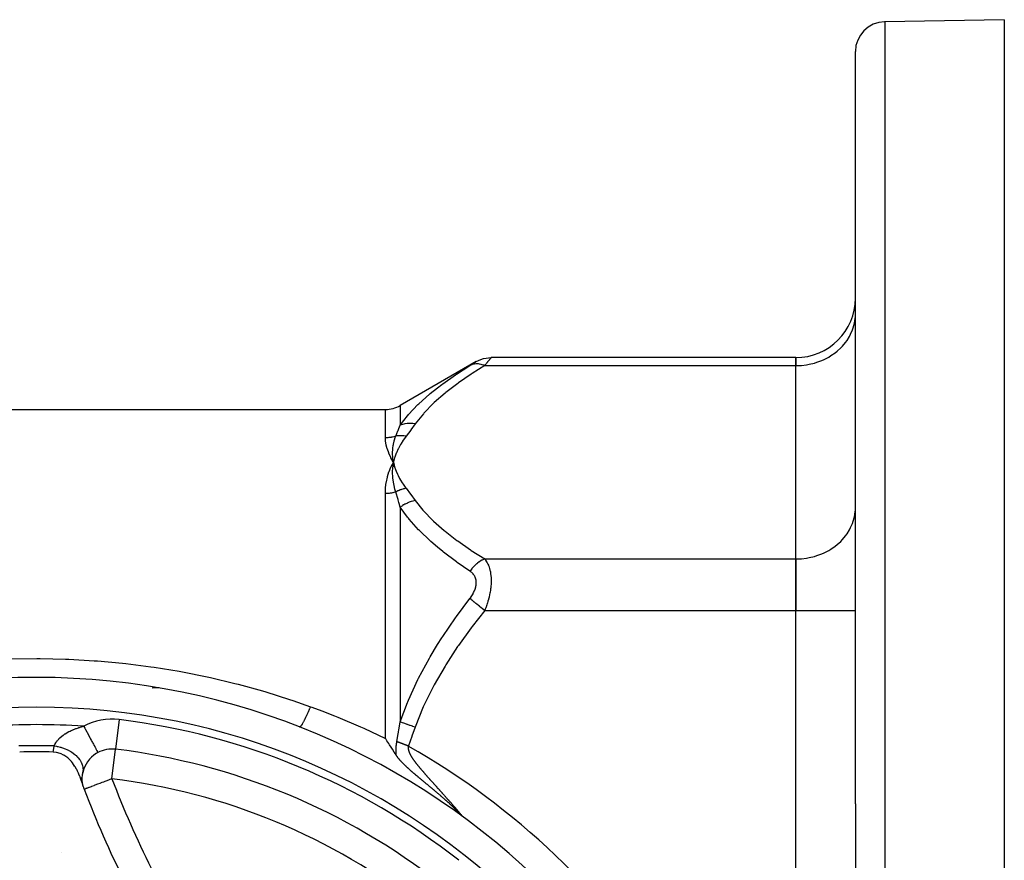
# Model space of a CAD drawing. Units: millimetres. Extents: x -225 to 380, y -243 to 243.
# Drawn here: x -169 to -103, y 15 to 71 of the extents above; entities that cross this region are included whole.
import ezdxf

# ---------------------------------------------------------------- set-up
doc = ezdxf.new("R2010")
doc.units = ezdxf.units.MM
doc.linetypes.add('DASHED', pattern=[9.652, 8.128, -1.524])
doc.layers.add('nevidi', color=4, linetype='DASHED')

msp = doc.modelspace()

# ---------------------------------------------------------------- linework, layer by layer
at = {"color": 2}
for p, q in [((-102.675, 71.337), (-110.709, 71.197)), ((-102.675, 71.337), (-102.675, 18.663)), ((-112.675, 18.663), (-112.675, 69.197)), ((-112.675, 18.663), (-112.675, 69.197)), ((-112.679, 51.409), (-112.675, 51.572)), ((-138.139, 48.376), (-143.239, 45.431)), ((-116.675, 48.643), (-137.139, 48.643)), ((-116.675, 48.643), (-116.675, 48.108)), ((-116.675, 48.108), (-116.675, 48.643)), ((-116.675, 35.117), (-116.675, 48.108)), ((-116.675, 35.117), (-116.675, 48.108)), ((-191.11, 45.163), (-144.239, 45.163)), ((-143.741, 41.92), (-143.742, 41.933)), ((-143.728, 41.301), (-143.703, 41.612)), ((-143.714, 41.302), (-143.703, 41.612)), ((-143.631, 41.311), (-143.703, 41.612)), ((-143.645, 41.31), (-143.703, 41.612)), ((-143.659, 41.308), (-143.703, 41.612)), ((-143.673, 41.307), (-143.703, 41.612)), ((-143.687, 41.306), (-143.703, 41.612)), ((-143.701, 41.304), (-143.703, 41.612)), ((-112.679, 38.419), (-112.675, 38.581)), ((-116.675, 35.117), (-116.675, 31.653)), ((-116.675, 31.653), (-116.675, 35.117)), ((-116.675, 5.672), (-116.675, 31.653)), ((-116.675, 5.672), (-116.675, 31.653)), ((-164.602, 20.325), (-164.594, 20.681)), ((-164.592, 20.56), (-164.544, 20.903)), ((-164.585, 20.091), (-164.617, 20.437)), ((-164.54, 19.859), (-164.61, 20.192)), ((-164.471, 19.648), (-164.473, 19.647)), ((-112.675, 18.663), (-112.675, -31.872)), ((-112.675, 18.663), (-112.675, -31.872)), ((-102.675, 18.663), (-102.675, -34.012))]:
    msp.add_line(p, q, dxfattribs=at)
for points in [[(-138.139, 48.375), (-137.991, 48.452), (-137.827, 48.521), (-137.657, 48.575), (-137.483, 48.613), (-137.306, 48.636), (-137.139, 48.643)], [(-137.139, 48.643), (-137.139, 48.643), (-137.139, 48.643)], [(-143.703, 41.612), (-143.738, 41.89), (-143.74, 41.903)], [(-143.866, 41.295), (-143.851, 41.327), (-143.772, 41.486), (-143.703, 41.612)], [(-143.708, 41.585), (-143.706, 41.597), (-143.703, 41.612)], [(-143.523, 21.949), (-143.527, 21.956), (-143.588, 22.051), (-143.647, 22.143), (-143.771, 22.336), (-143.858, 22.47), (-143.965, 22.637), (-144.021, 22.724), (-144.135, 22.901), (-144.219, 23.032), (-144.239, 23.064)], [(-164.534, 19.836), (-164.589, 20.029), (-164.625, 20.146), (-164.663, 20.259), (-164.742, 20.473), (-164.75, 20.494), (-164.755, 20.506), (-164.755, 20.507), (-164.825, 20.672), (-164.852, 20.732), (-164.917, 20.866), (-164.97, 20.968), (-164.984, 20.994), (-165.075, 21.151), (-165.095, 21.182), (-165.106, 21.199), (-165.111, 21.206), (-165.261, 21.419), (-165.332, 21.506), (-165.438, 21.622), (-165.575, 21.751), (-165.634, 21.8), (-165.83, 21.935), (-165.851, 21.947), (-166.016, 22.03), (-166.084, 22.057), (-166.09, 22.06), (-166.33, 22.125), (-166.349, 22.129), (-166.548, 22.148)], [(-143.265, 21.614), (-143.266, 21.615), (-143.268, 21.617), (-143.268, 21.617), (-143.285, 21.636), (-143.296, 21.649), (-143.303, 21.658), (-143.314, 21.67), (-143.321, 21.679), (-143.326, 21.684), (-143.338, 21.7), (-143.354, 21.719), (-143.355, 21.721), (-143.357, 21.722), (-143.372, 21.741), (-143.382, 21.754), (-143.388, 21.762), (-143.397, 21.773), (-143.404, 21.782), (-143.409, 21.788), (-143.42, 21.802), (-143.434, 21.822), (-143.435, 21.822), (-143.435, 21.823), (-143.449, 21.842), (-143.459, 21.855), (-143.463, 21.862), (-143.47, 21.872), (-143.477, 21.881), (-143.482, 21.888), (-143.491, 21.901), (-143.504, 21.92), (-143.504, 21.92), (-143.504, 21.921), (-143.517, 21.94), (-143.523, 21.949)], [(-141.371, 19.923), (-141.392, 19.94), (-141.421, 19.964), (-141.461, 19.997), (-141.47, 20.004), (-141.492, 20.023), (-141.518, 20.044), (-141.528, 20.053), (-141.565, 20.084), (-141.595, 20.108), (-141.612, 20.122), (-141.653, 20.156), (-141.658, 20.161), (-141.661, 20.163), (-141.663, 20.165), (-141.704, 20.199), (-141.726, 20.217), (-141.749, 20.236), (-141.79, 20.27), (-141.793, 20.273), (-141.802, 20.28), (-141.837, 20.309), (-141.852, 20.322), (-141.88, 20.345), (-141.888, 20.352), (-141.914, 20.373), (-141.922, 20.38), (-141.94, 20.395), (-141.964, 20.415), (-141.975, 20.424), (-142.006, 20.45), (-142.035, 20.474), (-142.046, 20.484), (-142.07, 20.503), (-142.087, 20.517), (-142.095, 20.524), (-142.126, 20.551), (-142.153, 20.573), (-142.165, 20.583), (-142.19, 20.604), (-142.204, 20.616), (-142.21, 20.622), (-142.223, 20.632), (-142.242, 20.648), (-142.267, 20.669), (-142.279, 20.68), (-142.302, 20.7), (-142.316, 20.711), (-142.322, 20.716), (-142.352, 20.742), (-142.377, 20.763), (-142.387, 20.772), (-142.408, 20.79), (-142.422, 20.803), (-142.43, 20.809), (-142.457, 20.832), (-142.482, 20.854), (-142.491, 20.862), (-142.507, 20.877), (-142.524, 20.891), (-142.532, 20.899), (-142.557, 20.92), (-142.582, 20.943), (-142.589, 20.948), (-142.601, 20.959), (-142.62, 20.977), (-142.631, 20.986), (-142.651, 21.005), (-142.661, 21.013), (-142.678, 21.029), (-142.682, 21.032), (-142.688, 21.038), (-142.712, 21.059), (-142.724, 21.071), (-142.741, 21.086), (-142.77, 21.113), (-142.77, 21.113), (-142.771, 21.114), (-142.799, 21.14), (-142.814, 21.154), (-142.826, 21.166), (-142.848, 21.186), (-142.854, 21.192), (-142.857, 21.195), (-142.881, 21.217), (-142.899, 21.235), (-142.907, 21.243), (-142.92, 21.255), (-142.933, 21.268), (-142.941, 21.275), (-142.958, 21.292), (-142.981, 21.314), (-142.983, 21.317), (-142.988, 21.321), (-143.008, 21.341), (-143.02, 21.353), (-143.032, 21.365), (-143.044, 21.377), (-143.051, 21.385), (-143.055, 21.389), (-143.058, 21.392), (-143.078, 21.413), (-143.095, 21.43), (-143.101, 21.436), (-143.111, 21.446), (-143.123, 21.459), (-143.131, 21.467), (-143.145, 21.482), (-143.166, 21.504), (-143.166, 21.505), (-143.167, 21.505), (-143.187, 21.527), (-143.197, 21.538), (-143.2, 21.541), (-143.207, 21.549), (-143.219, 21.562), (-143.227, 21.571), (-143.233, 21.578), (-143.247, 21.593), (-143.265, 21.614)], [(-164.545, 20.898), (-164.561, 20.758), (-164.563, 20.751)], [(-139.062, 17.824), (-139.064, 17.825), (-139.075, 17.833), (-139.078, 17.836), (-139.091, 17.846), (-139.091, 17.846), (-139.094, 17.848), (-139.103, 17.856), (-139.104, 17.857), (-139.115, 17.867), (-139.117, 17.87), (-139.127, 17.88), (-139.131, 17.884), (-139.141, 17.894), (-139.147, 17.9), (-139.148, 17.901), (-139.157, 17.91), (-139.165, 17.918), (-139.166, 17.92), (-139.175, 17.929), (-139.185, 17.939), (-139.194, 17.949), (-139.208, 17.963), (-139.216, 17.972), (-139.233, 17.989), (-139.24, 17.997), (-139.26, 18.018), (-139.266, 18.023), (-139.29, 18.049), (-139.293, 18.052), (-139.323, 18.083), (-139.323, 18.083), (-139.325, 18.085), (-139.354, 18.115), (-139.358, 18.119), (-139.388, 18.149), (-139.395, 18.157), (-139.421, 18.183), (-139.423, 18.185), (-139.435, 18.198), (-139.459, 18.222), (-139.478, 18.24), (-139.498, 18.261), (-139.523, 18.285), (-139.538, 18.301), (-139.571, 18.333), (-139.58, 18.342), (-139.62, 18.382), (-139.623, 18.385), (-139.641, 18.402), (-139.655, 18.416), (-139.668, 18.428), (-139.673, 18.433), (-139.714, 18.473), (-139.727, 18.485), (-139.762, 18.518), (-139.784, 18.539), (-139.81, 18.564), (-139.843, 18.595), (-139.86, 18.611), (-139.903, 18.652), (-139.91, 18.659), (-139.942, 18.689), (-139.962, 18.707), (-139.966, 18.711), (-140.014, 18.755), (-140.031, 18.77), (-140.068, 18.804), (-140.098, 18.831), (-140.122, 18.853), (-140.125, 18.856), (-140.166, 18.893), (-140.177, 18.902), (-140.2, 18.923), (-140.218, 18.939), (-140.232, 18.952), (-140.236, 18.955), (-140.278, 18.992), (-140.288, 19.001), (-140.307, 19.018), (-140.344, 19.051), (-140.379, 19.081), (-140.4, 19.1), (-140.451, 19.145), (-140.456, 19.149), (-140.472, 19.163), (-140.512, 19.198), (-140.524, 19.208), (-140.568, 19.246), (-140.597, 19.272), (-140.624, 19.295), (-140.67, 19.334), (-140.68, 19.343), (-140.71, 19.368), (-140.735, 19.39), (-140.743, 19.397), (-140.791, 19.437), (-140.817, 19.459), (-140.845, 19.484), (-140.89, 19.521), (-140.9, 19.53), (-140.931, 19.556), (-140.954, 19.576), (-140.963, 19.583), (-140.99, 19.606), (-141.008, 19.621), (-141.035, 19.644), (-141.061, 19.666), (-141.108, 19.704), (-141.115, 19.71), (-141.133, 19.726), (-141.167, 19.754), (-141.18, 19.764), (-141.219, 19.797), (-141.251, 19.824), (-141.271, 19.839), (-141.319, 19.88), (-141.321, 19.881), (-141.322, 19.882), (-141.371, 19.923)], [(-139.067, 17.833), (-139.066, 17.831), (-139.064, 17.829), (-139.062, 17.826), (-139.061, 17.825), (-139.061, 17.823), (-139.061, 17.823), (-139.062, 17.823), (-139.062, 17.824)]]:
    msp.add_lwpolyline(points, dxfattribs=at)
for centre, radius, start, end in [((-110.675, 69.197), 2, 91, 180), ((-116.675, 52.643), 4, 270, 0), ((-144.239, 47.163), 2, 270, 300), ((-167.675, -21.337), 48.5, 0, 180), ((-159.65, 24.465), 2, 83.97754, 97.37109), ((-159.65, 24.465), 2, 173.83657, 173.85286), ((-167.675, -21.337), 43.5, 88.51569, 91.48431), ((-162.602, 20.355), 2, 121.27241, 168.58291), ((-162.602, 20.355), 2, 118.23245, 120.93982), ((-162.602, 20.355), 2, 83.06371, 118.23244), ((-167.675, -21.337), 44, 51.93629, 83.06371), ((-162.602, 20.355), 2, 174.89808, 175.0781), ((-162.602, 20.355), 2, 195.0555, 200.73077), ((-103.681, 42.656), 65, 200.73077, 206.69777), ((-167.675, 21.663), 5, 318.37749, 318.40506), ((-167.675, 21.663), 6.5, 284.98435, 284.99464)]:
    msp.add_arc(centre, radius, start, end, dxfattribs=at)
at = {"layer": 'nevidi', "color": 7, "linetype": 'Continuous'}
for p, q in [((-110.709, 71.197), (-110.709, 18.663)), ((-137.139, 48.643), (-137.144, 48.637)), ((-137.572, 48.108), (-116.675, 48.108)), ((-144.239, 43.253), (-144.239, 45.163)), ((-143.239, 45.431), (-143.239, 44.103)), ((-143.74, 41.903), (-143.741, 41.92)), ((-144.239, 23.064), (-144.239, 39.513)), ((-143.239, 38.594), (-143.239, 24.171)), ((-137.572, 35.117), (-116.675, 35.117)), ((-137.572, 31.653), (-116.675, 31.653)), ((-116.675, 31.653), (-112.675, 31.653)), ((-162.119, 24.326), (-162.361, 22.341)), ((-162.602, 20.355), (-162.361, 22.341)), ((-110.709, 18.663), (-110.709, -33.872))]:
    msp.add_line(p, q, dxfattribs=at)
for points in [[(-116.675, 48.108), (-116.487, 48.111), (-116.299, 48.123), (-115.954, 48.164), (-115.77, 48.197), (-115.433, 48.279), (-115.256, 48.333), (-114.936, 48.452), (-114.768, 48.526), (-114.469, 48.682), (-114.315, 48.775), (-114.042, 48.963), (-113.904, 49.073), (-113.663, 49.292), (-113.542, 49.417), (-113.338, 49.662), (-113.238, 49.799), (-113.072, 50.066), (-112.995, 50.214), (-112.872, 50.497), (-112.818, 50.653), (-112.74, 50.947), (-112.711, 51.108), (-112.679, 51.409)], [(-138.572, 48.106), (-138.54, 48.126), (-138.536, 48.128), (-138.49, 48.157), (-138.487, 48.159), (-138.443, 48.186), (-138.44, 48.188), (-138.398, 48.214), (-138.395, 48.216), (-138.356, 48.24), (-138.353, 48.242), (-138.317, 48.265), (-138.314, 48.266), (-138.28, 48.287), (-138.278, 48.289)], [(-138.247, 48.308), (-138.245, 48.309), (-138.218, 48.326), (-138.216, 48.327), (-138.193, 48.342), (-138.191, 48.343), (-138.172, 48.355), (-138.171, 48.355)], [(-138.155, 48.365), (-138.145, 48.371), (-138.145, 48.372)], [(-137.145, 48.636), (-137.154, 48.624), (-137.155, 48.623), (-137.168, 48.607), (-137.17, 48.605), (-137.171, 48.604), (-137.19, 48.58), (-137.191, 48.578), (-137.214, 48.55), (-137.216, 48.547), (-137.243, 48.514), (-137.245, 48.511), (-137.257, 48.497), (-137.276, 48.473), (-137.278, 48.471), (-137.312, 48.429), (-137.314, 48.426), (-137.351, 48.38), (-137.353, 48.377), (-137.393, 48.328), (-137.396, 48.325), (-137.402, 48.316), (-137.437, 48.273), (-137.44, 48.27), (-137.484, 48.215), (-137.487, 48.212), (-137.533, 48.155), (-137.536, 48.151), (-137.572, 48.108)], [(-143.239, 44.103), (-142.755, 44.737), (-142.734, 44.762), (-142.692, 44.812), (-142.055, 45.486), (-142.006, 45.533), (-141.286, 46.179), (-141.233, 46.223), (-140.74, 46.619), (-140.443, 46.844), (-140.386, 46.886), (-139.535, 47.485), (-139.475, 47.526), (-138.572, 48.106)], [(-137.572, 48.108), (-138.414, 47.571), (-138.475, 47.531), (-139.329, 46.939), (-139.386, 46.898), (-140.181, 46.289), (-140.234, 46.246), (-140.959, 45.616), (-141.007, 45.572), (-141.651, 44.918), (-141.692, 44.871), (-142.239, 44.189)], [(-137.572, 48.108), (-137.617, 48.125), (-137.732, 48.164), (-137.744, 48.167), (-137.802, 48.182), (-137.915, 48.204), (-137.927, 48.206), (-137.982, 48.213), (-138.093, 48.219), (-138.104, 48.219), (-138.158, 48.217), (-138.263, 48.207), (-138.273, 48.205), (-138.324, 48.196), (-138.423, 48.169), (-138.433, 48.166), (-138.481, 48.149), (-138.572, 48.106)], [(-143.546, 43.368), (-143.397, 43.726), (-143.391, 43.743), (-143.331, 43.884), (-143.243, 44.095), (-143.239, 44.103)], [(-142.239, 44.189), (-142.407, 44.212), (-142.419, 44.213), (-142.491, 44.218), (-142.496, 44.218), (-142.585, 44.221), (-142.596, 44.221), (-142.754, 44.214), (-142.76, 44.214), (-142.771, 44.213), (-142.929, 44.191), (-142.94, 44.189), (-143.007, 44.175), (-143.012, 44.174), (-143.093, 44.153), (-143.103, 44.15), (-143.239, 44.103)], [(-142.239, 44.189), (-142.528, 43.791), (-142.542, 43.773), (-142.846, 43.368), (-142.854, 43.359)], [(-143.546, 43.368), (-143.588, 43.354), (-143.593, 43.352), (-143.598, 43.351), (-143.673, 43.329), (-143.677, 43.328), (-143.753, 43.308), (-143.758, 43.307), (-143.834, 43.291), (-143.839, 43.29), (-143.858, 43.287), (-143.916, 43.277), (-143.921, 43.276), (-143.998, 43.266), (-144.003, 43.266), (-144.081, 43.259), (-144.086, 43.258), (-144.135, 43.255), (-144.164, 43.254), (-144.169, 43.254), (-144.239, 43.253)], [(-143.703, 41.612), (-143.721, 41.643), (-143.865, 41.917), (-143.88, 41.946), (-144, 42.211), (-144.012, 42.24), (-144.105, 42.494), (-144.114, 42.522), (-144.181, 42.765), (-144.187, 42.791), (-144.225, 43.022), (-144.228, 43.047), (-144.231, 43.073), (-144.239, 43.253)], [(-143.742, 41.933), (-143.754, 42.195), (-143.754, 42.199), (-143.754, 42.224), (-143.754, 42.245), (-143.745, 42.486), (-143.744, 42.494), (-143.742, 42.523), (-143.739, 42.546), (-143.712, 42.762), (-143.707, 42.788), (-143.702, 42.817), (-143.699, 42.837), (-143.656, 43.027), (-143.643, 43.077), (-143.635, 43.105), (-143.632, 43.115), (-143.578, 43.283), (-143.55, 43.359), (-143.546, 43.368)], [(-142.854, 43.359), (-143.021, 43.128), (-143.046, 43.091), (-143.206, 42.838), (-143.228, 42.801), (-143.366, 42.546), (-143.385, 42.509), (-143.501, 42.251), (-143.516, 42.213), (-143.61, 41.952), (-143.622, 41.914), (-143.695, 41.651), (-143.703, 41.612)], [(-142.854, 43.359), (-142.919, 43.37), (-142.924, 43.371), (-143, 43.381), (-143.005, 43.382), (-143.027, 43.384), (-143.031, 43.385), (-143.08, 43.389), (-143.085, 43.39), (-143.16, 43.394), (-143.165, 43.394), (-143.206, 43.395), (-143.21, 43.395), (-143.239, 43.395), (-143.245, 43.395), (-143.318, 43.393), (-143.323, 43.393), (-143.382, 43.389), (-143.386, 43.389), (-143.396, 43.388), (-143.401, 43.387), (-143.473, 43.379), (-143.478, 43.378), (-143.546, 43.368)], [(-144.239, 39.513), (-144.239, 39.526), (-144.226, 39.876), (-144.223, 39.914), (-144.181, 40.252), (-144.175, 40.288), (-144.106, 40.614), (-144.097, 40.649), (-144, 40.962), (-143.988, 40.996), (-143.866, 41.295)], [(-143.546, 39.61), (-143.601, 39.806), (-143.627, 39.914), (-143.632, 39.933), (-143.635, 39.948), (-143.681, 40.174), (-143.697, 40.267), (-143.698, 40.276), (-143.702, 40.3), (-143.732, 40.536), (-143.739, 40.611), (-143.739, 40.615), (-143.742, 40.642), (-143.753, 40.894), (-143.754, 40.945), (-143.754, 40.952), (-143.754, 40.976), (-143.745, 41.247), (-143.743, 41.27), (-143.742, 41.284), (-143.741, 41.299)], [(-143.703, 41.612), (-143.655, 41.42), (-143.623, 41.311), (-143.557, 41.119), (-143.516, 41.012), (-143.435, 40.821), (-143.385, 40.715), (-143.287, 40.527), (-143.228, 40.422), (-143.114, 40.236), (-143.046, 40.133), (-142.916, 39.949), (-142.854, 39.866)], [(-142.854, 39.866), (-142.907, 39.855), (-142.912, 39.854), (-142.99, 39.835), (-142.995, 39.834), (-143.023, 39.826), (-143.027, 39.825), (-143.072, 39.812), (-143.078, 39.811), (-143.155, 39.786), (-143.16, 39.784), (-143.202, 39.769), (-143.206, 39.767), (-143.236, 39.756), (-143.242, 39.754), (-143.317, 39.723), (-143.322, 39.721), (-143.379, 39.696), (-143.382, 39.694), (-143.397, 39.687), (-143.402, 39.685), (-143.476, 39.648), (-143.481, 39.645), (-143.546, 39.61)], [(-142.854, 39.866), (-142.555, 39.47), (-142.542, 39.452), (-142.246, 39.046), (-142.239, 39.036)], [(-143.546, 39.61), (-143.588, 39.598), (-143.588, 39.598), (-143.593, 39.597), (-143.667, 39.578), (-143.672, 39.577), (-143.747, 39.561), (-143.753, 39.56), (-143.828, 39.546), (-143.834, 39.545), (-143.858, 39.542), (-143.91, 39.534), (-143.916, 39.533), (-143.993, 39.525), (-143.998, 39.524), (-144.076, 39.518), (-144.081, 39.518), (-144.135, 39.515), (-144.159, 39.514), (-144.164, 39.514), (-144.239, 39.513)], [(-143.239, 38.594), (-143.314, 38.851), (-143.331, 38.91), (-143.384, 39.085), (-143.391, 39.107), (-143.543, 39.599), (-143.546, 39.61)], [(-142.239, 39.036), (-142.395, 39.002), (-142.407, 38.999), (-142.496, 38.974), (-142.502, 38.972), (-142.573, 38.949), (-142.585, 38.945), (-142.748, 38.881), (-142.759, 38.876), (-142.765, 38.873), (-142.919, 38.798), (-142.929, 38.793), (-143.012, 38.746), (-143.017, 38.743), (-143.083, 38.702), (-143.093, 38.696), (-143.239, 38.594)], [(-142.239, 39.036), (-141.733, 38.4), (-141.692, 38.353), (-141.054, 37.697), (-141.007, 37.653), (-140.286, 37.022), (-140.234, 36.979), (-139.443, 36.368), (-139.386, 36.327), (-138.535, 35.734), (-138.475, 35.694), (-137.572, 35.117)], [(-138.572, 34.305), (-139.413, 34.891), (-139.475, 34.936), (-140.328, 35.583), (-140.386, 35.629), (-140.74, 35.918), (-141.181, 36.297), (-141.233, 36.344), (-141.958, 37.033), (-142.007, 37.082), (-142.65, 37.797), (-142.692, 37.848), (-142.755, 37.927), (-143.239, 38.594)], [(-116.675, 35.117), (-116.487, 35.121), (-116.299, 35.132), (-115.954, 35.174), (-115.77, 35.207), (-115.433, 35.288), (-115.256, 35.342), (-114.936, 35.462), (-114.768, 35.536), (-114.469, 35.691), (-114.315, 35.784), (-114.042, 35.973), (-113.904, 36.083), (-113.663, 36.302), (-113.542, 36.427), (-113.338, 36.671), (-113.238, 36.809), (-113.072, 37.075), (-112.995, 37.224), (-112.872, 37.506), (-112.818, 37.662), (-112.74, 37.957), (-112.711, 38.118), (-112.679, 38.419)], [(-137.572, 35.117), (-137.687, 35.066), (-137.744, 35.036), (-137.756, 35.03), (-137.87, 34.964), (-137.927, 34.927), (-137.938, 34.919), (-138.049, 34.84), (-138.104, 34.796), (-138.115, 34.787), (-138.221, 34.695), (-138.273, 34.645), (-138.284, 34.635), (-138.384, 34.531), (-138.433, 34.477), (-138.443, 34.465), (-138.536, 34.351), (-138.572, 34.305)], [(-137.572, 35.117), (-137.54, 35.077), (-137.536, 35.072), (-137.496, 35.016), (-137.49, 35.008), (-137.487, 35.003), (-137.443, 34.934), (-137.44, 34.929), (-137.398, 34.854), (-137.396, 34.849), (-137.356, 34.768), (-137.353, 34.763), (-137.322, 34.692), (-137.316, 34.677), (-137.314, 34.671), (-137.28, 34.579), (-137.277, 34.573), (-137.247, 34.476), (-137.245, 34.469), (-137.218, 34.367), (-137.216, 34.36), (-137.205, 34.312), (-137.193, 34.252), (-137.191, 34.245), (-137.172, 34.131), (-137.171, 34.123), (-137.156, 34.004), (-137.155, 33.995), (-137.146, 33.883), (-137.145, 33.871), (-137.145, 33.862), (-137.14, 33.733), (-137.139, 33.724), (-137.139, 33.593), (-137.139, 33.584), (-137.144, 33.45), (-137.145, 33.44), (-137.146, 33.414), (-137.154, 33.304), (-137.155, 33.295), (-137.169, 33.157), (-137.171, 33.147), (-137.19, 33.008), (-137.191, 32.999), (-137.205, 32.911), (-137.214, 32.86), (-137.216, 32.851), (-137.243, 32.713), (-137.245, 32.704), (-137.276, 32.568), (-137.278, 32.559), (-137.312, 32.426), (-137.314, 32.416), (-137.322, 32.386), (-137.351, 32.285), (-137.353, 32.276), (-137.393, 32.148), (-137.396, 32.139), (-137.437, 32.012), (-137.44, 32.004), (-137.484, 31.88), (-137.487, 31.871), (-137.496, 31.847), (-137.533, 31.75), (-137.536, 31.741), (-137.572, 31.653)], [(-138.572, 32.464), (-138.54, 32.506), (-138.536, 32.511), (-138.49, 32.575), (-138.487, 32.579), (-138.443, 32.644), (-138.44, 32.649), (-138.398, 32.715), (-138.395, 32.719), (-138.356, 32.787), (-138.353, 32.792), (-138.317, 32.861), (-138.314, 32.865), (-138.28, 32.936), (-138.278, 32.941), (-138.247, 33.012), (-138.245, 33.017), (-138.218, 33.09), (-138.216, 33.095), (-138.193, 33.168), (-138.191, 33.173), (-138.172, 33.246), (-138.171, 33.251), (-138.156, 33.324), (-138.155, 33.329), (-138.145, 33.401), (-138.145, 33.406), (-138.14, 33.477), (-138.139, 33.482), (-138.139, 33.519), (-138.139, 33.552), (-138.139, 33.557), (-138.144, 33.625), (-138.145, 33.63), (-138.155, 33.697), (-138.155, 33.701), (-138.17, 33.765), (-138.171, 33.769), (-138.19, 33.83), (-138.191, 33.834), (-138.214, 33.892), (-138.216, 33.896), (-138.243, 33.951), (-138.245, 33.954), (-138.275, 34.007), (-138.277, 34.01), (-138.311, 34.059), (-138.314, 34.063), (-138.351, 34.109), (-138.353, 34.112), (-138.393, 34.156), (-138.396, 34.159), (-138.437, 34.199), (-138.44, 34.202), (-138.484, 34.24), (-138.487, 34.242), (-138.533, 34.278), (-138.536, 34.28), (-138.572, 34.305)], [(-143.239, 24.171), (-142.755, 25.473), (-142.734, 25.525), (-142.692, 25.625), (-142.055, 27.017), (-142.007, 27.112), (-141.287, 28.45), (-141.234, 28.541), (-140.74, 29.364), (-140.444, 29.83), (-140.387, 29.918), (-139.537, 31.166), (-139.475, 31.252), (-138.572, 32.464)], [(-137.572, 31.653), (-137.617, 31.69), (-137.732, 31.784), (-137.744, 31.793), (-137.802, 31.84), (-137.915, 31.932), (-137.927, 31.941), (-137.982, 31.986), (-138.093, 32.076), (-138.104, 32.085), (-138.158, 32.129), (-138.263, 32.214), (-138.273, 32.223), (-138.324, 32.264), (-138.423, 32.344), (-138.433, 32.352), (-138.481, 32.391), (-138.572, 32.464)], [(-137.572, 31.653), (-138.414, 30.579), (-138.475, 30.499), (-139.33, 29.315), (-139.387, 29.232), (-140.182, 28.013), (-140.235, 27.928), (-140.96, 26.668), (-141.008, 26.58), (-141.651, 25.272), (-141.693, 25.18), (-142.239, 23.815)], [(-169.363, 28.4), (-167.653, 28.426), (-167.425, 28.425), (-165.724, 28.391), (-165.497, 28.382), (-163.805, 28.288), (-163.711, 28.281), (-163.578, 28.271), (-161.895, 28.117), (-161.669, 28.093), (-159.993, 27.88), (-159.769, 27.847), (-158.101, 27.574), (-157.878, 27.534), (-156.218, 27.202), (-155.996, 27.153), (-154.345, 26.761), (-154.126, 26.704), (-152.498, 26.255), (-152.28, 26.191), (-150.68, 25.687), (-150.468, 25.616), (-149.275, 25.198)], [(-149.275, 25.198), (-149.337, 25.051), (-149.35, 25.022), (-149.356, 25.006), (-149.357, 25.005), (-149.429, 24.839), (-149.434, 24.827), (-149.441, 24.813), (-149.449, 24.795), (-149.517, 24.644), (-149.519, 24.64), (-149.523, 24.631), (-149.538, 24.599), (-149.596, 24.475), (-149.602, 24.462), (-149.605, 24.457), (-149.623, 24.42), (-149.671, 24.321), (-149.677, 24.31), (-149.686, 24.293), (-149.702, 24.261), (-149.741, 24.186), (-149.747, 24.176), (-149.76, 24.151), (-149.775, 24.124), (-149.805, 24.07), (-149.81, 24.062), (-149.827, 24.033), (-149.84, 24.011), (-149.862, 23.976), (-149.866, 23.97), (-149.886, 23.94), (-149.897, 23.924), (-149.911, 23.904), (-149.915, 23.899), (-149.935, 23.875), (-149.944, 23.864), (-149.952, 23.855), (-149.955, 23.853), (-149.973, 23.837), (-149.98, 23.833), (-149.984, 23.831), (-149.986, 23.83), (-150.002, 23.828), (-150.004, 23.829)], [(-149.275, 25.198), (-149.183, 25.165), (-148.515, 24.915), (-147.653, 24.578), (-147.428, 24.487), (-145.916, 23.844), (-145.695, 23.745), (-144.239, 23.064)], [(-166.485, 22.561), (-166.464, 22.611), (-166.459, 22.623), (-166.454, 22.632), (-166.425, 22.69), (-166.419, 22.702), (-166.378, 22.771), (-166.37, 22.784), (-166.329, 22.844), (-166.321, 22.855), (-166.312, 22.867), (-166.254, 22.94), (-166.243, 22.953), (-166.176, 23.026), (-166.164, 23.039), (-166.129, 23.074), (-166.088, 23.112), (-166.074, 23.125), (-165.99, 23.198), (-165.974, 23.211), (-165.88, 23.282), (-165.863, 23.294), (-165.832, 23.316), (-165.76, 23.364), (-165.741, 23.376), (-165.629, 23.444), (-165.609, 23.456), (-165.49, 23.52), (-165.468, 23.531), (-165.405, 23.562), (-165.342, 23.592), (-165.319, 23.602), (-165.185, 23.66), (-165.161, 23.669), (-165.021, 23.723), (-164.995, 23.732), (-164.849, 23.781), (-164.822, 23.79), (-164.79, 23.799), (-164.67, 23.834), (-164.643, 23.842), (-164.495, 23.879)], [(-164.495, 23.879), (-164.49, 23.871), (-164.425, 23.749), (-164.403, 23.708), (-164.382, 23.669), (-164.299, 23.515), (-164.295, 23.509), (-164.275, 23.47), (-164.191, 23.314), (-164.177, 23.287), (-164.171, 23.277), (-164.09, 23.127), (-164.072, 23.092), (-164.06, 23.071), (-163.995, 22.949), (-163.978, 22.916), (-163.952, 22.868), (-163.907, 22.784), (-163.89, 22.754), (-163.853, 22.684), (-163.826, 22.634), (-163.811, 22.606), (-163.766, 22.522), (-163.754, 22.499), (-163.741, 22.475), (-163.692, 22.384), (-163.691, 22.383), (-163.68, 22.363), (-163.639, 22.286), (-163.632, 22.272), (-163.63, 22.27), (-163.599, 22.211), (-163.592, 22.199), (-163.588, 22.19), (-163.57, 22.157), (-163.566, 22.149), (-163.56, 22.138), (-163.553, 22.126), (-163.551, 22.122), (-163.549, 22.118)], [(-143.47, 22.846), (-143.398, 23.258), (-143.359, 23.48), (-143.353, 23.51), (-143.331, 23.636), (-143.242, 24.157), (-143.239, 24.171)], [(-142.239, 23.815), (-142.407, 23.875), (-142.419, 23.879), (-142.49, 23.905), (-142.496, 23.907), (-142.585, 23.938), (-142.596, 23.942), (-142.754, 23.998), (-142.76, 24), (-142.771, 24.004), (-142.929, 24.061), (-142.94, 24.065), (-143.007, 24.089), (-143.012, 24.091), (-143.093, 24.119), (-143.103, 24.123), (-143.239, 24.171)], [(-142.239, 23.815), (-142.457, 23.212), (-142.468, 23.184), (-142.696, 22.57), (-142.702, 22.556)], [(-166.548, 22.148), (-166.494, 22.516), (-166.485, 22.561)], [(-166.485, 22.561), (-166.325, 22.538), (-166.278, 22.529), (-166.259, 22.526), (-166.248, 22.523), (-166.084, 22.485), (-166.038, 22.473), (-166.001, 22.462), (-165.99, 22.459), (-165.849, 22.412), (-165.805, 22.396), (-165.752, 22.376), (-165.742, 22.371), (-165.625, 22.32), (-165.583, 22.3), (-165.517, 22.267), (-165.508, 22.262), (-165.414, 22.21), (-165.375, 22.187), (-165.3, 22.139), (-165.291, 22.133), (-165.221, 22.084), (-165.185, 22.058), (-165.104, 21.993), (-165.096, 21.987), (-165.047, 21.943), (-165.016, 21.915), (-164.934, 21.833), (-164.927, 21.826), (-164.895, 21.791), (-164.869, 21.76), (-164.791, 21.66), (-164.786, 21.652), (-164.769, 21.628), (-164.748, 21.596), (-164.679, 21.478), (-164.675, 21.47), (-164.669, 21.459), (-164.653, 21.425), (-164.6, 21.291), (-164.598, 21.284), (-164.597, 21.282), (-164.587, 21.25), (-164.556, 21.108), (-164.555, 21.1), (-164.553, 21.092), (-164.551, 21.073), (-164.543, 20.931), (-164.544, 20.911), (-164.544, 20.903), (-164.545, 20.898)], [(-143.523, 21.949), (-143.523, 21.953), (-143.523, 21.964), (-143.524, 21.981), (-143.524, 21.992), (-143.525, 22.009), (-143.525, 22.021), (-143.526, 22.037), (-143.526, 22.048), (-143.526, 22.065), (-143.527, 22.076), (-143.527, 22.093), (-143.527, 22.104), (-143.527, 22.12), (-143.527, 22.131), (-143.528, 22.147), (-143.528, 22.158), (-143.528, 22.174), (-143.528, 22.185), (-143.527, 22.201), (-143.527, 22.212), (-143.527, 22.227), (-143.527, 22.238), (-143.527, 22.254), (-143.526, 22.264), (-143.526, 22.28), (-143.526, 22.291), (-143.525, 22.306), (-143.525, 22.317), (-143.524, 22.332), (-143.524, 22.343), (-143.523, 22.358), (-143.523, 22.368), (-143.522, 22.384), (-143.522, 22.394), (-143.521, 22.409), (-143.52, 22.42), (-143.519, 22.435), (-143.519, 22.445), (-143.518, 22.46), (-143.517, 22.47), (-143.516, 22.485), (-143.515, 22.495), (-143.514, 22.51), (-143.513, 22.52), (-143.512, 22.535), (-143.511, 22.545), (-143.509, 22.56), (-143.508, 22.57), (-143.507, 22.585), (-143.506, 22.595), (-143.504, 22.61), (-143.503, 22.62), (-143.501, 22.635), (-143.5, 22.645), (-143.498, 22.659), (-143.497, 22.669), (-143.495, 22.684), (-143.494, 22.694), (-143.492, 22.709), (-143.491, 22.718), (-143.489, 22.733), (-143.487, 22.743), (-143.485, 22.758), (-143.483, 22.767), (-143.481, 22.782), (-143.48, 22.792), (-143.477, 22.807), (-143.476, 22.816), (-143.473, 22.831), (-143.471, 22.841), (-143.47, 22.846)], [(-142.702, 22.556), (-142.711, 22.559), (-142.719, 22.562), (-142.732, 22.567), (-142.741, 22.571), (-142.754, 22.576), (-142.763, 22.579), (-142.776, 22.584), (-142.785, 22.587), (-142.798, 22.592), (-142.807, 22.595), (-142.82, 22.6), (-142.829, 22.604), (-142.842, 22.609), (-142.851, 22.612), (-142.864, 22.617), (-142.873, 22.62), (-142.886, 22.625), (-142.894, 22.628), (-142.895, 22.629), (-142.899, 22.63), (-142.908, 22.633), (-142.916, 22.637), (-142.929, 22.642), (-142.938, 22.645), (-142.951, 22.65), (-142.96, 22.653), (-142.973, 22.658), (-142.982, 22.661), (-142.995, 22.666), (-143.004, 22.67), (-143.017, 22.675), (-143.026, 22.678), (-143.038, 22.683), (-143.047, 22.686), (-143.06, 22.691), (-143.069, 22.694), (-143.082, 22.699), (-143.091, 22.702), (-143.095, 22.704), (-143.099, 22.706), (-143.103, 22.707), (-143.112, 22.71), (-143.125, 22.715), (-143.134, 22.719), (-143.146, 22.723), (-143.155, 22.727), (-143.168, 22.732), (-143.176, 22.735), (-143.189, 22.74), (-143.198, 22.743), (-143.21, 22.748), (-143.219, 22.751), (-143.232, 22.756), (-143.24, 22.759), (-143.253, 22.764), (-143.261, 22.767), (-143.274, 22.771), (-143.282, 22.775), (-143.29, 22.778), (-143.294, 22.779), (-143.295, 22.779), (-143.303, 22.782), (-143.316, 22.787), (-143.324, 22.79), (-143.336, 22.795), (-143.345, 22.798), (-143.357, 22.803), (-143.365, 22.806), (-143.377, 22.81), (-143.386, 22.814), (-143.398, 22.818), (-143.406, 22.821), (-143.418, 22.826), (-143.426, 22.829), (-143.438, 22.833), (-143.446, 22.836), (-143.458, 22.841), (-143.466, 22.844), (-143.47, 22.846)], [(-142.702, 22.556), (-142.702, 22.552), (-142.704, 22.542), (-142.706, 22.529), (-142.708, 22.52), (-142.709, 22.506), (-142.71, 22.498), (-142.71, 22.497), (-142.711, 22.483), (-142.712, 22.473), (-142.712, 22.46), (-142.712, 22.449), (-142.712, 22.436), (-142.711, 22.425), (-142.711, 22.412), (-142.71, 22.4), (-142.709, 22.388), (-142.707, 22.375), (-142.706, 22.363), (-142.704, 22.35), (-142.702, 22.338), (-142.699, 22.324), (-142.697, 22.313), (-142.694, 22.298), (-142.691, 22.287), (-142.687, 22.271), (-142.684, 22.26), (-142.68, 22.245), (-142.677, 22.234), (-142.672, 22.217), (-142.668, 22.206), (-142.662, 22.19), (-142.658, 22.179), (-142.652, 22.162), (-142.65, 22.156), (-142.648, 22.15), (-142.642, 22.134), (-142.637, 22.122), (-142.63, 22.105), (-142.625, 22.093), (-142.617, 22.076), (-142.611, 22.063), (-142.604, 22.047), (-142.597, 22.033), (-142.59, 22.017), (-142.583, 22.003), (-142.582, 22.001), (-142.575, 21.987), (-142.567, 21.972), (-142.559, 21.957), (-142.55, 21.941), (-142.542, 21.926), (-142.533, 21.91), (-142.524, 21.895), (-142.515, 21.878), (-142.506, 21.863), (-142.496, 21.846), (-142.487, 21.832), (-142.476, 21.814), (-142.467, 21.799), (-142.455, 21.781), (-142.446, 21.767), (-142.434, 21.748), (-142.424, 21.734), (-142.412, 21.715), (-142.411, 21.714), (-142.402, 21.701), (-142.388, 21.681), (-142.379, 21.667), (-142.365, 21.647), (-142.355, 21.633), (-142.34, 21.613), (-142.33, 21.598), (-142.315, 21.578), (-142.304, 21.563), (-142.289, 21.543), (-142.278, 21.528), (-142.263, 21.508), (-142.251, 21.492), (-142.236, 21.473), (-142.223, 21.456), (-142.208, 21.437), (-142.195, 21.42), (-142.18, 21.401), (-142.166, 21.384), (-142.151, 21.365), (-142.137, 21.347), (-142.122, 21.328), (-142.107, 21.309), (-142.092, 21.29), (-142.076, 21.272), (-142.061, 21.253), (-142.045, 21.234), (-142.03, 21.215), (-142.014, 21.195), (-141.999, 21.178), (-141.998, 21.176), (-141.982, 21.157), (-141.966, 21.137), (-141.95, 21.118), (-141.934, 21.098), (-141.917, 21.079), (-141.9, 21.059), (-141.884, 21.039), (-141.867, 21.019), (-141.85, 20.999), (-141.833, 20.979), (-141.816, 20.959), (-141.798, 20.938), (-141.782, 20.919), (-141.763, 20.897), (-141.747, 20.878), (-141.728, 20.856), (-141.711, 20.837), (-141.692, 20.814), (-141.676, 20.795), (-141.656, 20.772), (-141.639, 20.753), (-141.619, 20.73), (-141.603, 20.711)], [(-141.603, 20.711), (-141.581, 20.687), (-141.565, 20.669), (-141.544, 20.644), (-141.528, 20.626), (-141.506, 20.601), (-141.5, 20.595), (-141.489, 20.582), (-141.467, 20.557), (-141.451, 20.539), (-141.428, 20.513), (-141.412, 20.495), (-141.388, 20.468), (-141.372, 20.45), (-141.348, 20.423), (-141.332, 20.405), (-141.308, 20.378), (-141.292, 20.36), (-141.267, 20.333), (-141.251, 20.314), (-141.226, 20.287), (-141.21, 20.268), (-141.185, 20.24), (-141.168, 20.222), (-141.143, 20.194), (-141.127, 20.175), (-141.101, 20.147), (-141.085, 20.129), (-141.058, 20.099), (-141.042, 20.081), (-141.016, 20.051), (-141, 20.034), (-140.973, 20.003), (-140.971, 20.002), (-140.957, 19.986), (-140.929, 19.955), (-140.914, 19.938), (-140.885, 19.906), (-140.87, 19.889), (-140.841, 19.857), (-140.826, 19.84), (-140.797, 19.808), (-140.782, 19.791), (-140.753, 19.758), (-140.738, 19.742), (-140.708, 19.708), (-140.693, 19.692), (-140.663, 19.658), (-140.648, 19.642), (-140.617, 19.607), (-140.603, 19.591), (-140.571, 19.556), (-140.557, 19.541), (-140.525, 19.505), (-140.511, 19.49), (-140.479, 19.454), (-140.465, 19.438), (-140.465, 19.438), (-140.433, 19.403), (-140.418, 19.387), (-140.386, 19.351), (-140.372, 19.335), (-140.339, 19.299), (-140.324, 19.283), (-140.293, 19.247), (-140.277, 19.23), (-140.246, 19.195), (-140.23, 19.178), (-140.199, 19.144), (-140.183, 19.125), (-140.152, 19.091), (-140.135, 19.073), (-140.106, 19.04), (-140.088, 19.02), (-140.059, 18.988), (-140.041, 18.968), (-140.013, 18.936), (-139.999, 18.921), (-139.994, 18.916), (-139.967, 18.885), (-139.948, 18.864), (-139.921, 18.833), (-139.903, 18.813), (-139.876, 18.782), (-139.858, 18.762), (-139.832, 18.732), (-139.814, 18.712), (-139.788, 18.682), (-139.77, 18.662), (-139.744, 18.632), (-139.727, 18.613), (-139.702, 18.583), (-139.685, 18.564), (-139.66, 18.535), (-139.644, 18.517), (-139.622, 18.492), (-139.619, 18.488), (-139.603, 18.47), (-139.579, 18.441), (-139.564, 18.424), (-139.539, 18.396), (-139.525, 18.379), (-139.501, 18.351), (-139.488, 18.335), (-139.464, 18.308), (-139.451, 18.293), (-139.428, 18.266), (-139.425, 18.262), (-139.416, 18.251), (-139.394, 18.225), (-139.382, 18.211), (-139.36, 18.186), (-139.349, 18.173), (-139.341, 18.163), (-139.328, 18.148), (-139.318, 18.136), (-139.298, 18.112), (-139.288, 18.101), (-139.269, 18.078), (-139.26, 18.067)], [(-162.602, 20.355), (-162.69, 20.322), (-162.743, 20.302), (-162.8, 20.28), (-162.939, 20.228), (-163.077, 20.176), (-163.183, 20.136), (-163.279, 20.099), (-163.339, 20.077), (-163.416, 20.048), (-163.579, 19.986), (-163.634, 19.965), (-163.793, 19.905), (-163.803, 19.901), (-163.833, 19.889), (-163.978, 19.835), (-164.011, 19.822), (-164.132, 19.776), (-164.163, 19.765), (-164.257, 19.729), (-164.287, 19.718), (-164.305, 19.711), (-164.352, 19.693), (-164.381, 19.682), (-164.42, 19.667), (-164.442, 19.659), (-164.46, 19.652), (-164.471, 19.648)], [(-139.26, 18.067), (-139.242, 18.046), (-139.233, 18.035), (-139.217, 18.015), (-139.208, 18.005), (-139.193, 17.987), (-139.185, 17.977), (-139.171, 17.96), (-139.163, 17.952), (-139.154, 17.941), (-139.15, 17.936), (-139.144, 17.928), (-139.132, 17.914), (-139.126, 17.907), (-139.116, 17.894), (-139.11, 17.887), (-139.102, 17.877), (-139.097, 17.871), (-139.089, 17.861), (-139.085, 17.856), (-139.079, 17.849), (-139.076, 17.845), (-139.071, 17.839), (-139.069, 17.835), (-139.067, 17.833)]]:
    msp.add_lwpolyline(points, dxfattribs=at)
for centre, radius, start, end in [((-167.675, -21.337), 46.5, 0, 180), ((-167.675, -21.337), 45.328, 85.97718, 94.02282), ((-162.602, 20.355), 4, 83.06371, 118.23245), ((-167.675, -21.337), 46, 51.93629, 83.06371), ((-167.675, -21.337), 43.914, 88.44769, 91.55231), ((-167.675, -21.337), 50.5, 32.33333, 60.3623), ((-103.681, 42.656), 63, 200.73077, 206.69777), ((-167.675, -21.337), 42, 51.93629, 83.06371)]:
    msp.add_arc(centre, radius, start, end, dxfattribs=at)

doc.saveas('drawing.dxf')
